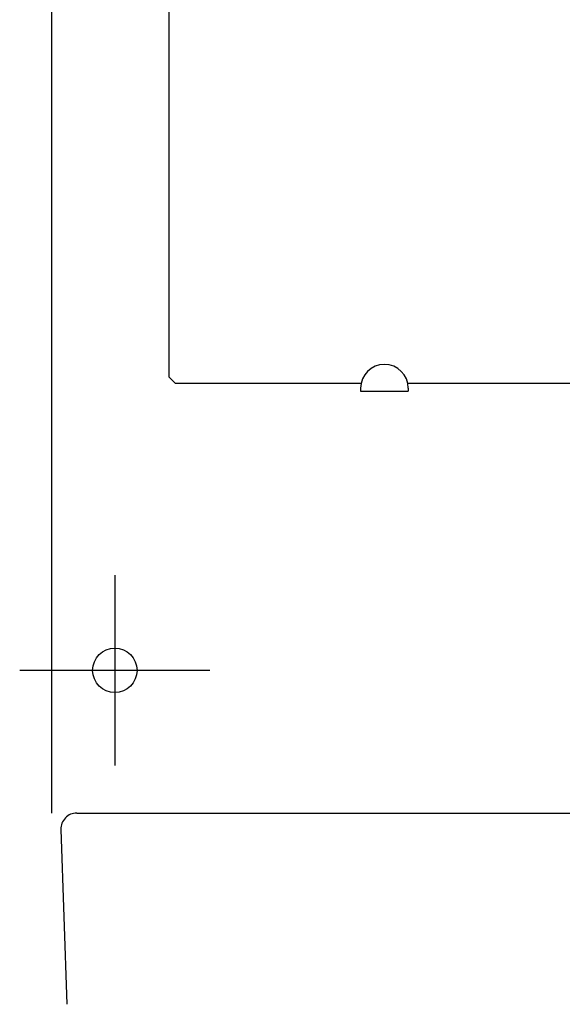
# Model space of a CAD drawing. Extents: x -60 to 3000, y 202 to 4328.
# Drawn here: x 610 to 781, y 1618 to 1929 of the extents above; entities that cross this region are included whole.
import ezdxf

# ---------------------------------------------------------------- set-up
doc = ezdxf.new("R2010")
doc.units = 0
doc.header["$MEASUREMENT"] = 0
doc.layers.add('化粧台', color=7, linetype='CONTINUOUS')
doc.layers.add('鏡台', color=7, linetype='CONTINUOUS')

msp = doc.modelspace()

# ---------------------------------------------------------------- linework, layer by layer
at = {"layer": '化粧台', "color": 2, "linetype": 'CONTINUOUS'}
for p, q in [((628, 1678.5), (1212, 1678.5)), ((623.002783, 1673.333194), (624.844011, 1618.173168))]:
    msp.add_line(p, q, dxfattribs=at)
msp.add_arc((628, 1673.5), 5, 90, 181.911809, dxfattribs=at)
at = {"layer": '鏡台', "color": 2, "linetype": 'CONTINUOUS'}
for p, q in [((620, 2675.5), (620, 1678.5)), ((657, 2569.87868), (657, 1816.12132)), ((659.12132, 1814), (657, 1816.12132)), ((717.651531, 1814), (659.12132, 1814)), ((807.71006, 1814), (732.348469, 1814)), ((717.5, 1812.5), (717.5, 1811.5)), ((717.5, 1811.5), (732.5, 1811.5)), ((732.5, 1812.5), (732.5, 1811.5))]:
    msp.add_line(p, q, dxfattribs=at)
at = {"layer": '鏡台', "color": 6, "linetype": 'CONTINUOUS'}
for p, q in [((640, 1753.5), (640, 1693.5)), ((670, 1723.5), (610, 1723.5))]:
    msp.add_line(p, q, dxfattribs=at)
at = {"layer": '鏡台', "color": 2, "linetype": 'CONTINUOUS'}
msp.add_circle((640, 1723.5), 7, dxfattribs=at)
msp.add_arc((725, 1812.5), 7.5, 0, 180, dxfattribs=at)

doc.saveas('drawing.dxf')
